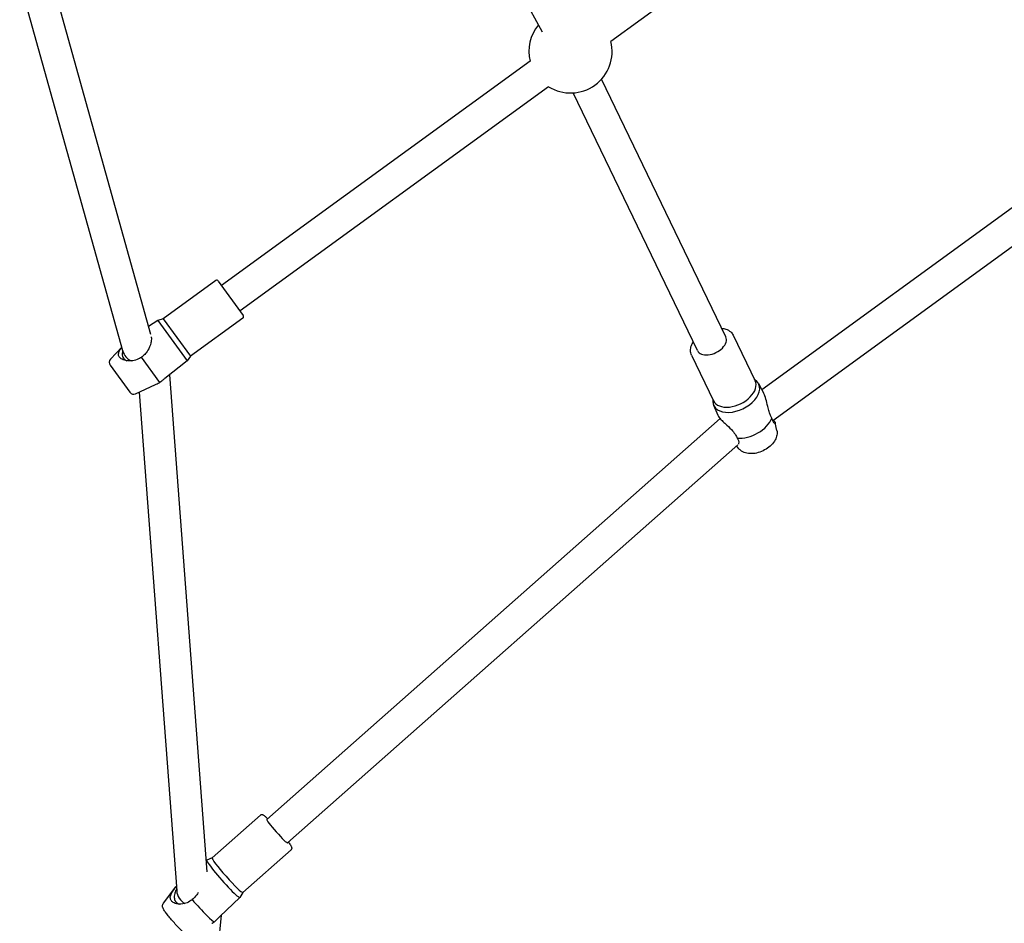
# Model space of a CAD drawing. Units: centimetres. Extents: x 3548 to 6498, y -2061 to 2039.
# Drawn here: x 5270 to 5323, y -1527 to -1478 of the extents above; entities that cross this region are included whole.
import ezdxf

# ---------------------------------------------------------------- set-up
doc = ezdxf.new("R2010")
doc.units = ezdxf.units.CM
doc.header["$MEASUREMENT"] = 0
doc.layers.add('InterSystem-drawing', color=7, linetype='Continuous')
doc.layers.add('Widoczne (ISO)', color=7, linetype='Continuous')

msp = doc.modelspace()

# ---------------------------------------------------------------- linework, layer by layer
at = {"layer": 'InterSystem-drawing', "linetype": 'Continuous'}
for points, knots in [([(5308.1696, -1494.848), (5308.25, -1494.8552), (5308.3266, -1494.8704), (5308.3976, -1494.8937), (5308.4979, -1494.9265), (5308.5872, -1494.9757), (5308.6591, -1495.0404), (5308.7143, -1495.0901), (5308.7591, -1495.149), (5308.7907, -1495.2143)], [0, 0, 0, 0, 1, 1, 1, 2, 2, 2, 3, 3, 3, 3]), ([(5277.3368, -1495.3081), (5277.339, -1495.3272), (5277.3405, -1495.3467), (5277.3413, -1495.3667), (5277.3451, -1495.46), (5277.3337, -1495.5544), (5277.3169, -1495.6352), (5277.2851, -1495.7883), (5277.2259, -1495.9278), (5277.1593, -1496.0388), (5277.0986, -1496.1398), (5277.0361, -1496.2105), (5276.987, -1496.2594), (5276.9559, -1496.2903), (5276.9229, -1496.3196), (5276.8882, -1496.3465), (5276.8555, -1496.3719), (5276.8213, -1496.3953), (5276.7862, -1496.4165)], [0, 0, 0, 0, 1, 1, 1, 2, 2, 2, 3, 3, 3, 4, 4, 4, 5, 5, 5, 6, 6, 6, 6]), ([(5306.5393, -1496.3012), (5306.5031, -1496.2262), (5306.4845, -1496.1429), (5306.4838, -1496.0572), (5306.483, -1495.9666), (5306.5018, -1495.8733), (5306.5374, -1495.7814), (5306.5629, -1495.7156), (5306.597, -1495.6504), (5306.6387, -1495.587)], [0, 0, 0, 0, 1, 1, 1, 2, 2, 2, 3, 3, 3, 3]), ([(5276.7828, -1496.419), (5276.7445, -1496.4467), (5276.6735, -1496.494), (5276.575, -1496.5349), (5276.4656, -1496.5803), (5276.3587, -1496.6027), (5276.2547, -1496.6109), (5276.1043, -1496.6228), (5275.984, -1496.6021), (5275.8962, -1496.5766), (5275.7926, -1496.5467), (5275.7247, -1496.5059), (5275.6793, -1496.4689), (5275.6358, -1496.4336), (5275.6043, -1496.3937), (5275.5855, -1496.3495), (5275.5701, -1496.3132), (5275.5535, -1496.2535), (5275.576, -1496.1679), (5275.5935, -1496.1019), (5275.6303, -1496.0351), (5275.6749, -1495.9711), (5275.6936, -1495.9442), (5275.7168, -1495.9138), (5275.7446, -1495.8798)], [0, 0, 0, 0, 1, 1, 1, 2, 2, 2, 3, 3, 3, 4, 4, 4, 5, 5, 5, 6, 6, 6, 7, 7, 7, 8, 8, 8, 8]), ([(5275.7968, -1496.0674), (5275.7843, -1496.1075), (5275.7758, -1496.147), (5275.7716, -1496.1856), (5275.7681, -1496.2174), (5275.7676, -1496.2485), (5275.7699, -1496.2782)], [0, 0, 0, 0, 1, 1, 1, 2, 2, 2, 2]), ([(5275.7699, -1496.2782), (5275.7706, -1496.2877), (5275.7716, -1496.2971), (5275.7729, -1496.3063), (5275.7755, -1496.3252), (5275.7793, -1496.3435), (5275.7844, -1496.3612), (5275.7944, -1496.3962), (5275.8092, -1496.4288), (5275.8284, -1496.4584), (5275.8317, -1496.4634), (5275.8351, -1496.4684), (5275.8386, -1496.4733)], [0, 0, 0, 0, 1, 1, 1, 2, 2, 2, 3, 3, 3, 4, 4, 4, 4]), ([(5275.8386, -1496.4733), (5275.8562, -1496.4975), (5275.8768, -1496.5191), (5275.9004, -1496.5384), (5275.9287, -1496.5616), (5275.9613, -1496.5812), (5275.9973, -1496.5966), (5275.9991, -1496.5974), (5276.001, -1496.5982), (5276.0029, -1496.5989)], [0, 0, 0, 0, 1, 1, 1, 2, 2, 2, 3, 3, 3, 3]), ([(5277.7809, -1497.7855), (5277.834, -1497.7434), (5277.8867, -1497.7019), (5277.9407, -1497.6596), (5277.9838, -1497.6257), (5278.0268, -1497.5921), (5278.0688, -1497.559)], [0, 0, 0, 0, 1, 1, 1, 2, 2, 2, 2]), ([(5277.5689, -1497.8843), (5277.5951, -1497.8722), (5277.6215, -1497.8599), (5277.648, -1497.8475), (5277.6905, -1497.8276), (5277.7332, -1497.8077), (5277.7769, -1497.7873)], [0, 0, 0, 0, 1, 1, 1, 2, 2, 2, 2]), ([(5310.8863, -1499.7106), (5310.8594, -1499.6667), (5310.8345, -1499.6187), (5310.811, -1499.5648), (5310.7825, -1499.4998), (5310.757, -1499.4281), (5310.7343, -1499.3531), (5310.7083, -1499.2676), (5310.6854, -1499.1755), (5310.6638, -1499.0838), (5310.626, -1498.9232), (5310.5954, -1498.7838), (5310.5658, -1498.6751), (5310.5289, -1498.5397), (5310.4958, -1498.4534), (5310.4725, -1498.4013), (5310.4623, -1498.3786), (5310.4518, -1498.3572), (5310.441, -1498.3374)], [0, 0, 0, 0, 1, 1, 1, 2, 2, 2, 3, 3, 3, 4, 4, 4, 5, 5, 5, 6, 6, 6, 6]), ([(5307.9635, -1499.5487), (5307.9726, -1499.5702), (5307.9869, -1499.5953), (5308.0066, -1499.6236), (5308.0253, -1499.6506), (5308.0486, -1499.6801), (5308.0758, -1499.7116), (5308.1213, -1499.7641), (5308.177, -1499.8212), (5308.2382, -1499.8806), (5308.3117, -1499.9519), (5308.3866, -1500.0209), (5308.4503, -1500.0804), (5308.5711, -1500.1933), (5308.679, -1500.299), (5308.7608, -1500.3925), (5308.8352, -1500.4775), (5308.8832, -1500.5464), (5308.9149, -1500.5974), (5308.9351, -1500.6297), (5308.9532, -1500.6622), (5308.9689, -1500.6945), (5308.9837, -1500.7249), (5308.9964, -1500.7553), (5309.0069, -1500.785)], [0, 0, 0, 0, 1, 1, 1, 2, 2, 2, 3, 3, 3, 4, 4, 4, 5, 5, 5, 6, 6, 6, 7, 7, 7, 8, 8, 8, 8]), ([(5310.9824, -1499.8063), (5311.0021, -1499.8321), (5311.0187, -1499.8558), (5311.032, -1499.8771), (5311.0501, -1499.9061), (5311.0728, -1499.9493), (5311.0719, -1499.9748), (5311.0713, -1499.9945), (5311.0572, -1499.9985), (5311.039, -1499.9897), (5311.0195, -1499.9803), (5310.9853, -1499.9531), (5310.9475, -1499.8797), (5310.9359, -1499.8572), (5310.9247, -1499.8312), (5310.9143, -1499.8025), (5310.9044, -1499.7755), (5310.8954, -1499.7461), (5310.8871, -1499.7136)], [0, 0, 0, 0, 1, 1, 1, 2, 2, 2, 3, 3, 3, 4, 4, 4, 5, 5, 5, 6, 6, 6, 6]), ([(5311.1549, -1500.3741), (5311.1712, -1500.4541), (5311.1713, -1500.5365), (5311.1581, -1500.6163), (5311.1428, -1500.7091), (5311.1101, -1500.7986), (5311.0646, -1500.883), (5311.0123, -1500.9799), (5310.9432, -1501.0702), (5310.8619, -1501.1526), (5310.7779, -1501.2377), (5310.6807, -1501.3141), (5310.5751, -1501.3795), (5310.4701, -1501.4444), (5310.3569, -1501.4984), (5310.2404, -1501.5389), (5310.124, -1501.5794), (5310.0043, -1501.6066), (5309.8862, -1501.6181), (5309.7674, -1501.6297), (5309.6501, -1501.6256), (5309.539, -1501.6029), (5309.4323, -1501.581), (5309.3307, -1501.5417), (5309.242, -1501.4814), (5309.1927, -1501.4479), (5309.1475, -1501.4078), (5309.1089, -1501.3618)], [0, 0, 0, 0, 1, 1, 1, 2, 2, 2, 3, 3, 3, 4, 4, 4, 5, 5, 5, 6, 6, 6, 7, 7, 7, 8, 8, 8, 9, 9, 9, 9]), ([(5309.0086, -1500.7874), (5309.027, -1500.8141), (5309.0574, -1500.8622), (5309.077, -1500.9185), (5309.0987, -1500.981), (5309.1002, -1501.0324), (5309.0906, -1501.0727), (5309.088, -1501.0837), (5309.0846, -1501.0935), (5309.0807, -1501.1021)], [0, 0, 0, 0, 1, 1, 1, 2, 2, 2, 3, 3, 3, 3]), ([(5283.2387, -1521.1555), (5283.2497, -1521.1458), (5283.2628, -1521.1387), (5283.2749, -1521.1345), (5283.2884, -1521.1299), (5283.3005, -1521.1286), (5283.3107, -1521.1285), (5283.3245, -1521.1285), (5283.3349, -1521.1306), (5283.3436, -1521.1329), (5283.3615, -1521.1378), (5283.3734, -1521.1439), (5283.3852, -1521.1506), (5283.422, -1521.1711), (5283.4579, -1521.2), (5283.5052, -1521.2411), (5283.54, -1521.2713), (5283.5794, -1521.3077), (5283.6231, -1521.3496)], [0, 0, 0, 0, 1, 1, 1, 2, 2, 2, 3, 3, 3, 4, 4, 4, 5, 5, 5, 6, 6, 6, 6]), ([(5284.7487, -1522.6236), (5284.7648, -1522.6451), (5284.7798, -1522.6656), (5284.7939, -1522.6851), (5284.8408, -1522.7505), (5284.8758, -1522.8034), (5284.8991, -1522.8468), (5284.91, -1522.8671), (5284.9186, -1522.8846), (5284.925, -1522.9074), (5284.9282, -1522.9188), (5284.9314, -1522.9317), (5284.9305, -1522.9517), (5284.9301, -1522.9588), (5284.9292, -1522.967), (5284.9267, -1522.9761), (5284.9231, -1522.9895), (5284.9159, -1523.0054), (5284.9035, -1523.0194), (5284.9006, -1523.0228), (5284.8967, -1523.0262), (5284.8933, -1523.0292)], [0, 0, 0, 0, 1, 1, 1, 2, 2, 2, 3, 3, 3, 4, 4, 4, 5, 5, 5, 6, 6, 6, 7, 7, 7, 7]), ([(5279.5434, -1525.7245), (5279.5086, -1525.7551), (5279.4437, -1525.808), (5279.3513, -1525.8566), (5279.2487, -1525.9106), (5279.1465, -1525.9414), (5279.0462, -1525.9575), (5278.9011, -1525.9808), (5278.7831, -1525.9686), (5278.6968, -1525.9488), (5278.595, -1525.9255), (5278.5277, -1525.888), (5278.4827, -1525.8526), (5278.4395, -1525.8187), (5278.4081, -1525.7791), (5278.389, -1525.7338), (5278.3734, -1525.6966), (5278.3564, -1525.6344), (5278.3772, -1525.542), (5278.3932, -1525.4706), (5278.428, -1525.3971), (5278.4699, -1525.3262), (5278.5148, -1525.2503), (5278.5874, -1525.1482), (5278.6849, -1525.0211), (5278.6878, -1525.0174), (5278.6907, -1525.0138), (5278.6936, -1525.01)], [0, 0, 0, 0, 1, 1, 1, 2, 2, 2, 3, 3, 3, 4, 4, 4, 5, 5, 5, 6, 6, 6, 7, 7, 7, 8, 8, 8, 9, 9, 9, 9]), ([(5278.6088, -1525.3835), (5278.6074, -1525.3885), (5278.6061, -1525.3936), (5278.6048, -1525.3986), (5278.5928, -1525.4449), (5278.5852, -1525.49), (5278.5824, -1525.5338), (5278.5803, -1525.5672), (5278.581, -1525.5996), (5278.5842, -1525.6305)], [0, 0, 0, 0, 1, 1, 1, 2, 2, 2, 3, 3, 3, 3]), ([(5278.7044, -1525.1556), (5278.6847, -1525.1906), (5278.667, -1525.226), (5278.6517, -1525.2615), (5278.6342, -1525.3024), (5278.6199, -1525.3433), (5278.6088, -1525.3835)], [0, 0, 0, 0, 1, 1, 1, 2, 2, 2, 2]), ([(5279.8649, -1525.3458), (5279.8187, -1525.4339), (5279.7707, -1525.499), (5279.7316, -1525.5461), (5279.7035, -1525.58), (5279.6733, -1525.6122), (5279.6413, -1525.6424), (5279.6112, -1525.6707), (5279.5793, -1525.6973), (5279.5465, -1525.7217)], [0, 0, 0, 0, 1, 1, 1, 2, 2, 2, 3, 3, 3, 3]), ([(5279.5215, -1527.6421), (5279.4974, -1527.6562), (5279.4727, -1527.6652), (5279.4506, -1527.6703), (5279.4239, -1527.6765), (5279.401, -1527.6775), (5279.3821, -1527.6767), (5279.3574, -1527.6758), (5279.339, -1527.6719), (5279.3239, -1527.6679), (5279.3037, -1527.6625), (5279.2894, -1527.6567), (5279.2773, -1527.6511), (5279.2562, -1527.6415), (5279.2416, -1527.6327), (5279.2281, -1527.6239), (5279.1733, -1527.5885), (5279.1302, -1527.5498), (5279.0725, -1527.4962), (5279.0176, -1527.4452), (5278.9544, -1527.3828), (5278.8853, -1527.3115), (5278.8232, -1527.2475), (5278.7565, -1527.1765), (5278.6886, -1527.102), (5278.6218, -1527.0289), (5278.5539, -1526.9526), (5278.4881, -1526.8768), (5278.4224, -1526.801), (5278.3589, -1526.7259), (5278.3006, -1526.6549), (5278.2417, -1526.5831), (5278.1882, -1526.5156), (5278.1424, -1526.4553), (5278.0943, -1526.3919), (5278.055, -1526.337), (5278.0242, -1526.2884), (5278.0049, -1526.2582), (5277.989, -1526.232), (5277.9733, -1526.196), (5277.9655, -1526.178), (5277.9568, -1526.1584), (5277.9504, -1526.1215), (5277.9469, -1526.1011), (5277.9433, -1526.0748), (5277.9494, -1526.0353), (5277.9532, -1526.0099), (5277.9618, -1525.9784), (5277.9811, -1525.9453), (5277.9862, -1525.9364), (5277.9922, -1525.9276), (5277.9989, -1525.9188)], [0, 0, 0, 0, 1, 1, 1, 2, 2, 2, 3, 3, 3, 4, 4, 4, 5, 5, 5, 6, 6, 6, 7, 7, 7, 8, 8, 8, 9, 9, 9, 10, 10, 10, 11, 11, 11, 12, 12, 12, 13, 13, 13, 14, 14, 14, 15, 15, 15, 16, 16, 16, 17, 17, 17, 17]), ([(5278.5842, -1525.6305), (5278.5852, -1525.6403), (5278.5865, -1525.6501), (5278.5881, -1525.6596), (5278.5912, -1525.6791), (5278.5955, -1525.698), (5278.601, -1525.7162), (5278.6117, -1525.7521), (5278.627, -1525.7852), (5278.6463, -1525.8149), (5278.6496, -1525.82), (5278.6531, -1525.8249), (5278.6566, -1525.8298)], [0, 0, 0, 0, 1, 1, 1, 2, 2, 2, 3, 3, 3, 4, 4, 4, 4]), ([(5278.6566, -1525.8298), (5278.6742, -1525.854), (5278.6945, -1525.8754), (5278.7176, -1525.8941), (5278.7453, -1525.9166), (5278.777, -1525.9352), (5278.8118, -1525.9491), (5278.8136, -1525.9498), (5278.8154, -1525.9505), (5278.8172, -1525.9512)], [0, 0, 0, 0, 1, 1, 1, 2, 2, 2, 3, 3, 3, 3]), ([(5280.6059, -1527.0081), (5280.6116, -1527.0047), (5280.6172, -1527.0014), (5280.6229, -1526.9981), (5280.6627, -1526.9748), (5280.7029, -1526.9512), (5280.7443, -1526.927)], [0, 0, 0, 0, 1, 1, 1, 2, 2, 2, 2]), ([(5280.748, -1526.9248), (5280.7964, -1526.8783), (5280.8449, -1526.832), (5280.8949, -1526.7845), (5280.9429, -1526.7388), (5280.9913, -1526.6932), (5281.0381, -1526.6483)], [0, 0, 0, 0, 1, 1, 1, 2, 2, 2, 2])]:
    msp.add_open_spline(points, degree=3, knots=knots, dxfattribs=at)
for points in [[(5276.0029, -1496.5989), (5276.0052, -1496.5999), (5276.0075, -1496.6008), (5276.0098, -1496.6017)], [(5276.7862, -1496.4165), (5276.7851, -1496.4173), (5276.7839, -1496.4182), (5276.7828, -1496.419)], [(5277.7769, -1497.7873), (5277.7782, -1497.7867), (5277.7796, -1497.7861), (5277.7809, -1497.7855)], [(5310.8871, -1499.7136), (5310.8871, -1499.7146), (5310.8863, -1499.7096), (5310.8863, -1499.7106)], [(5309.0069, -1500.785), (5309.0079, -1500.785), (5309.0076, -1500.7874), (5309.0086, -1500.7874)], [(5278.8172, -1525.9512), (5278.8377, -1525.959), (5278.8592, -1525.9653), (5278.8816, -1525.97)], [(5279.5465, -1525.7217), (5279.5455, -1525.7226), (5279.5444, -1525.7236), (5279.5434, -1525.7245)], [(5280.7443, -1526.927), (5280.7455, -1526.9263), (5280.7468, -1526.9256), (5280.748, -1526.9248)]]:
    msp.add_open_spline(points, degree=3, dxfattribs=at)
at = {"layer": 'Widoczne (ISO)', "linetype": 'Continuous'}
for p, q in [((5298.4801, -1478.8511), (5289.8058, -1462.7498)), ((5323.7993, -1463.641), (5302.1855, -1479.3443)), ((5277.3171, -1495.1902), (5271.7404, -1475.1884)), ((5275.7979, -1496.0711), (5270.225, -1476.0834)), ((5339.1779, -1477.2198), (5310.3475, -1498.1663)), ((5340.5932, -1478.2928), (5310.9307, -1499.8439)), ((5297.8155, -1480.418), (5281.1362, -1492.5362)), ((5298.8147, -1481.7933), (5282.1355, -1493.9115)), ((5308.3964, -1495.3177), (5301.6717, -1481.3877)), ((5306.8654, -1496.0567), (5300.1407, -1482.1267)), ((5280.8202, -1492.2714), (5277.9886, -1494.3286)), ((5280.9599, -1492.2935), (5282.3118, -1494.1542)), ((5277.6872, -1494.424), (5277.1951, -1494.7527)), ((5277.9886, -1494.3286), (5277.6872, -1494.424)), ((5277.6872, -1494.424), (5279.2742, -1496.6084)), ((5277.9886, -1494.3286), (5279.4581, -1496.3511)), ((5282.2897, -1494.2939), (5279.4581, -1496.3511)), ((5308.7907, -1495.2143), (5309.9829, -1497.684)), ((5275.135, -1496.5255), (5275.7423, -1495.8717)), ((5276.7862, -1496.4165), (5277.7809, -1497.7855)), ((5279.2742, -1496.6084), (5278.0688, -1497.559)), ((5279.4581, -1496.3511), (5279.2742, -1496.6084)), ((5306.5393, -1496.3012), (5307.7315, -1498.7709)), ((5275.1161, -1496.8398), (5276.1822, -1498.3071)), ((5278.3247, -1497.3572), (5280.3397, -1524.2281)), ((5309.9375, -1497.5899), (5310.0355, -1497.6734)), ((5276.4869, -1498.3863), (5277.5689, -1497.8843)), ((5276.69, -1498.292), (5278.7113, -1525.2477)), ((5310.1631, -1497.8289), (5310.441, -1498.3374)), ((5307.6861, -1498.6768), (5307.6905, -1498.8055)), ((5307.7328, -1499.0021), (5307.9635, -1499.5487)), ((5283.5783, -1521.3893), (5308.0924, -1499.7305)), ((5311.1549, -1500.3741), (5311.0705, -1499.9601)), ((5284.7039, -1522.6633), (5309.0515, -1501.1516)), ((5309.1089, -1501.3618), (5308.9831, -1501.212)), ((5283.2387, -1521.1555), (5280.6235, -1523.4661)), ((5284.894, -1523.029), (5282.2787, -1525.3397)), ((5280.3333, -1523.5891), (5280.2941, -1523.621)), ((5280.6244, -1523.4653), (5280.3354, -1523.5878)), ((5277.9988, -1525.9187), (5278.6718, -1525.0383)), ((5282.2797, -1525.3388), (5282.1225, -1525.6106)), ((5282.121, -1525.6124), (5281.0381, -1526.6483)), ((5276.4719, -1575.1273), (5281.1277, -1526.5626))]:
    msp.add_line(p, q, dxfattribs=at)
for centre, radius, start, end in [((5300.0005, -1479.8811), 2.25, 140.5088, 193.8039), ((5300.0005, -1479.8811), 2.25, 238.1961, 13.8039), ((5280.879, -1492.3523), 0.1, 36, 126), ((5282.2309, -1494.213), 0.1, 306, 36), ((5276.6166, -1495.8428), 0.85, 195.57915, 244.66697), ((5275.3165, -1496.6941), 0.2478, 137.11304, 216), ((5276.3826, -1498.1615), 0.2478, 216, 294.88696), ((5279.559, -1525.1841), 0.85, 184.28846, 241.80989)]:
    msp.add_arc(centre, radius, start, end, dxfattribs=at)
for centre, major_axis, ratio, start_param, end_param in [((5307.6309, -1495.6872), (-0.7655, -0.3695), 0.621331, 0, 3.1415927), ((5308.9594, -1498.4391), (-1.2157, -0.5869), 0.621331, 6.0156827, 9.6922805), ((5308.8572, -1498.2275), (-1.1257, -0.5434), 0.621331, 0, 3.1415927), ((5309.6066, -1499.7798), (-1.2833, -0.6195), 0.621331, 0.815288, 2.5496582), ((5284.1411, -1522.0263), (0.5628, -0.637), 0.0764654, 3.1415927, 6.2831853), ((5281.2269, -1524.601), (0.8939, -1.0117), 0.0764654, 3.1160266, 6.3087514), ((5281.4511, -1524.4029), (0.8276, -0.9368), 0.0764654, 3.1415927, 6.2831853), ((5279.8072, -1525.8553), (0.9435, -1.0679), 0.0764654, 4.5198091, 6.2541792)]:
    msp.add_ellipse(centre, major_axis=major_axis, ratio=ratio, start_param=start_param, end_param=end_param, dxfattribs=at)

doc.saveas('drawing.dxf')
